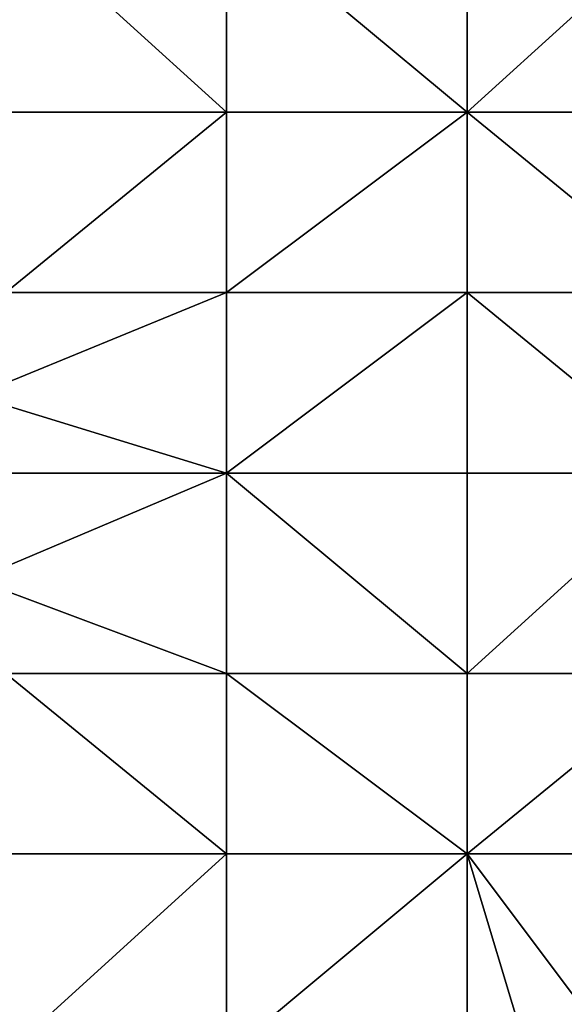
# Model space of a CAD drawing. Units: metres. Extents: x 74375 to 75000, y 347500 to 348000.
# Drawn here: x 74417 to 74444, y 347676 to 347726 of the extents above; entities that cross this region are included whole.
import ezdxf

# ---------------------------------------------------------------- set-up
doc = ezdxf.new("R2010")
doc.units = ezdxf.units.M
doc.layers.add('Terrain', color=15, linetype='Continuous')

msp = doc.modelspace()

# ---------------------------------------------------------------- linework, layer by layer
at = {"layer": 'Terrain'}
for points in [[(74416, 347731, 257.11), (74416, 347721, 257.19), (74427, 347721, 257.18), (74416, 347731, 257.11)], [(74427, 347731, 257.06), (74416, 347731, 257.11), (74427, 347721, 257.18), (74427, 347731, 257.06)], [(74439, 347721, 257.12), (74427, 347731, 257.06), (74427, 347721, 257.18), (74439, 347721, 257.12)], [(74439, 347731, 257), (74427, 347731, 257.06), (74439, 347721, 257.12), (74439, 347731, 257)], [(74439, 347731, 257), (74439, 347721, 257.12), (74450, 347731, 257.02), (74439, 347731, 257)], [(74450, 347731, 257.02), (74439, 347721, 257.12), (74450, 347721, 257.16), (74450, 347731, 257.02)], [(74416, 347712, 257.22), (74427, 347721, 257.18), (74416, 347721, 257.19), (74416, 347712, 257.22)], [(74427, 347712, 257.26), (74427, 347721, 257.18), (74416, 347712, 257.22), (74427, 347712, 257.26)], [(74427, 347712, 257.26), (74439, 347721, 257.12), (74427, 347721, 257.18), (74427, 347712, 257.26)], [(74439, 347712, 257.25), (74439, 347721, 257.12), (74427, 347712, 257.26), (74439, 347712, 257.25)], [(74439, 347712, 257.25), (74450, 347712, 257.29), (74439, 347721, 257.12), (74439, 347712, 257.25)], [(74450, 347712, 257.29), (74450, 347721, 257.16), (74439, 347721, 257.12), (74450, 347712, 257.29)], [(74427, 347703, 257.29), (74427, 347712, 257.26), (74414.439, 347706.855, 256.934), (74427, 347703, 257.29)], [(74427, 347712, 257.26), (74416, 347712, 257.22), (74414.439, 347706.855, 256.934), (74427, 347712, 257.26)], [(74439, 347703, 257.31), (74439, 347712, 257.25), (74427, 347703, 257.29), (74439, 347703, 257.31)], [(74439, 347712, 257.25), (74427, 347712, 257.26), (74427, 347703, 257.29), (74439, 347712, 257.25)], [(74439, 347703, 257.31), (74450, 347703, 257.33), (74439, 347712, 257.25), (74439, 347703, 257.31)], [(74450, 347703, 257.33), (74450, 347712, 257.29), (74439, 347712, 257.25), (74450, 347703, 257.33)], [(74427, 347703, 257.29), (74414.439, 347706.855, 256.934), (74416, 347703, 257.29), (74427, 347703, 257.29)], [(74427, 347703, 257.29), (74416, 347703, 257.29), (74414.466, 347697.693, 257.078), (74427, 347703, 257.29)], [(74427, 347703, 257.29), (74414.466, 347697.693, 257.078), (74427, 347693, 257.34), (74427, 347703, 257.29)], [(74427, 347703, 257.29), (74427, 347693, 257.34), (74439, 347693, 257.44), (74427, 347703, 257.29)], [(74439, 347703, 257.31), (74427, 347703, 257.29), (74439, 347693, 257.44), (74439, 347703, 257.31)], [(74439, 347703, 257.31), (74439, 347693, 257.44), (74450, 347703, 257.33), (74439, 347703, 257.31)], [(74450, 347703, 257.33), (74439, 347693, 257.44), (74450, 347693, 257.42), (74450, 347703, 257.33)], [(74427, 347693, 257.34), (74414.466, 347697.693, 257.078), (74416, 347693, 257.3), (74427, 347693, 257.34)], [(74416, 347693, 257.3), (74416, 347684, 257.28), (74427, 347684, 257.48), (74416, 347693, 257.3)], [(74427, 347693, 257.34), (74416, 347693, 257.3), (74427, 347684, 257.48), (74427, 347693, 257.34)], [(74439, 347684, 257.47), (74427, 347693, 257.34), (74427, 347684, 257.48), (74439, 347684, 257.47)], [(74439, 347693, 257.44), (74427, 347693, 257.34), (74439, 347684, 257.47), (74439, 347693, 257.44)], [(74439, 347693, 257.44), (74439, 347684, 257.47), (74450, 347693, 257.42), (74439, 347693, 257.44)], [(74450, 347693, 257.42), (74439, 347684, 257.47), (74450, 347684, 257.37), (74450, 347693, 257.42)], [(74416, 347674, 257.4), (74427, 347684, 257.48), (74416, 347684, 257.28), (74416, 347674, 257.4)], [(74427, 347674, 257.53), (74427, 347684, 257.48), (74416, 347674, 257.4), (74427, 347674, 257.53)], [(74427, 347674, 257.53), (74439, 347684, 257.47), (74427, 347684, 257.48), (74427, 347674, 257.53)], [(74439, 347674, 257.43), (74439, 347684, 257.47), (74427, 347674, 257.53), (74439, 347674, 257.43)], [(74439, 347674, 257.43), (74442, 347674, 257.31), (74439, 347684, 257.47), (74439, 347674, 257.43)], [(74442, 347674, 257.31), (74445, 347676, 257.23), (74439, 347684, 257.47), (74442, 347674, 257.31)], [(74439, 347684, 257.47), (74445, 347676, 257.23), (74450, 347684, 257.37), (74439, 347684, 257.47)]]:
    msp.add_3dface(points, dxfattribs=at)

doc.saveas('drawing.dxf')
